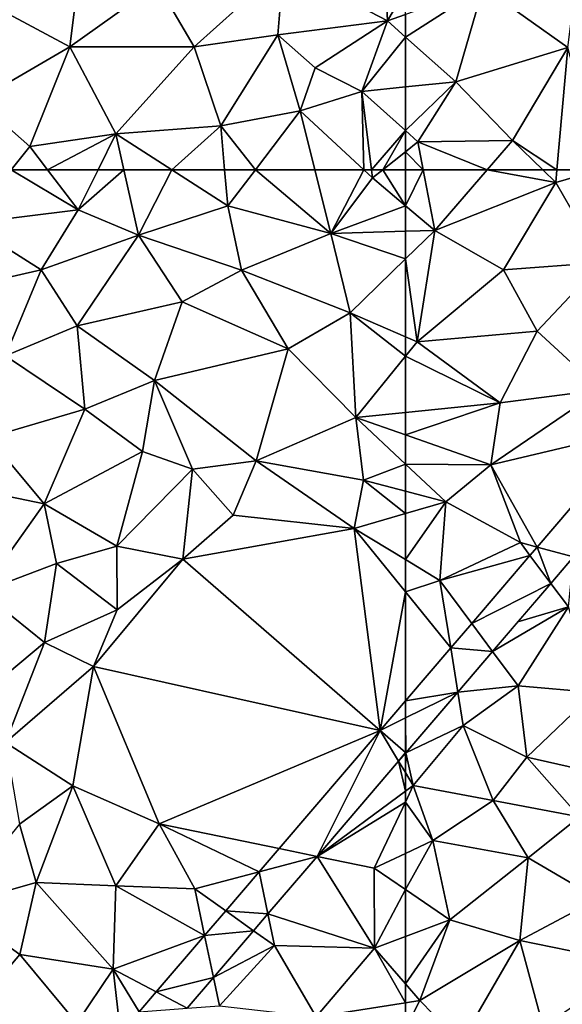
# Model space of a CAD drawing. Extents: x 577000 to 578000, y 6223975 to 6225000.
# Drawn here: x 577352 to 577384, y 6224201 to 6224259 of the extents above; entities that cross this region are included whole.
import ezdxf

# ---------------------------------------------------------------- set-up
doc = ezdxf.new("R2010")
doc.units = 0
doc.header["$MEASUREMENT"] = 0
doc.layers.add('Terraen', color=33, linetype='Continuous')
doc.layers.add('Terraen_vej', color=33, linetype='Continuous')

# ---------------------------------------------------------------- blocks, each defined once
blk = doc.blocks.new('1km_6224_577_UTM32_ACAD_1_FMEBLOCK1')
at = {"layer": 'Terraen', "color": 9, "true_color": 0xbbbbbb}
for points in [[(39.368, 62.5, 1.951), (36.84, 59.35, 1.93), (43.31, 60.15, 1.97)], [(39.368, 62.5, 1.951), (43.31, 60.15, 1.97), (41.505, 62.5, 1.964)], [(41.505, 62.5, 1.964), (43.31, 60.15, 1.97), (44.474, 62.5, 1.949)], [(44.474, 62.5, 1.949), (43.31, 60.15, 1.97), (45.992, 62.5, 1.937)], [(43.31, 60.15, 1.97), (46.85, 58.66, 1.95), (45.992, 62.5, 1.937)], [(45.992, 62.5, 1.937), (46.85, 58.66, 1.95), (48.792, 62.5, 1.965)], [(46.85, 58.66, 1.95), (52.08, 60.38, 2), (48.792, 62.5, 1.965)], [(48.792, 62.5, 1.965), (52.08, 60.38, 2), (51.895, 62.5, 1.986)], [(51.895, 62.5, 1.986), (52.08, 60.38, 2), (53.698, 62.5, 1.996)], [(53.698, 62.5, 1.996), (52.08, 60.38, 2), (58.12, 58.75, 2.05)], [(53.698, 62.5, 1.996), (58.12, 58.75, 2.05), (57.188, 62.5, 2.019)], [(57.188, 62.5, 2.019), (58.12, 58.75, 2.05), (60.052, 62.5, 2.034)], [(58.12, 58.75, 2.05), (60.57, 62.02, 2.04), (60.052, 62.5, 2.034)], [(60.052, 62.5, 2.034), (60.57, 62.02, 2.04), (60.51, 62.5, 2.039)], [(60.51, 62.5, 2.039), (60.57, 62.02, 2.04), (61.172, 62.5, 2.033)], [(62.5, 60.391, 2.061), (61.172, 62.5, 2.033), (60.57, 62.02, 2.04)], [(62.5, 60.391, 2.061), (62.5, 62.5, 2.033), (61.172, 62.5, 2.033)], [(62.5, 60.391, 2.061), (60.57, 62.02, 2.04), (58.12, 58.75, 2.05)], [(41.13, 56.62, 1.95), (43.31, 60.15, 1.97), (36.84, 59.35, 1.93)], [(41.13, 56.62, 1.95), (46.85, 58.66, 1.95), (43.31, 60.15, 1.97)], [(52.89, 56.6, 2.03), (52.08, 60.38, 2), (46.85, 58.66, 1.95)], [(52.89, 56.6, 2.03), (58.12, 58.75, 2.05), (52.08, 60.38, 2)], [(62.5, 58.886, 2.072), (62.5, 60.391, 2.061), (58.12, 58.75, 2.05)], [(35.59, 55.35, 1.9), (41.13, 56.62, 1.95), (36.84, 59.35, 1.93)], [(43.24, 53.34, 1.96), (46.85, 58.66, 1.95), (41.13, 56.62, 1.95)], [(43.24, 53.34, 1.96), (49.41, 54.75, 2.03), (46.85, 58.66, 1.95)], [(49.41, 54.75, 2.03), (52.89, 56.6, 2.03), (46.85, 58.66, 1.95)], [(59.25, 54.11, 2.08), (58.12, 58.75, 2.05), (52.89, 56.6, 2.03)], [(62.5, 58.886, 2.072), (58.12, 58.75, 2.05), (62.5, 57.268, 2.08)], [(58.12, 58.75, 2.05), (59.25, 54.11, 2.08), (62.5, 57.268, 2.08)], [(62.5, 52.696, 2.121), (62.5, 57.268, 2.08), (59.25, 54.11, 2.08)], [(39.04, 51.58, 1.96), (41.13, 56.62, 1.95), (35.59, 55.35, 1.9)], [(39.04, 51.58, 1.96), (43.24, 53.34, 1.96), (41.13, 56.62, 1.95)], [(55.62, 52, 2.07), (52.89, 56.6, 2.03), (49.41, 54.75, 2.03)], [(55.62, 52, 2.07), (59.25, 54.11, 2.08), (52.89, 56.6, 2.03)], [(47.78, 50.13, 2), (49.41, 54.75, 2.03), (43.24, 53.34, 1.96)], [(47.78, 50.13, 2), (55.62, 52, 2.07), (49.41, 54.75, 2.03)], [(59.59, 47.96, 2.16), (59.25, 54.11, 2.08), (55.62, 52, 2.07)], [(62.5, 52.696, 2.121), (59.25, 54.11, 2.08), (62.5, 51.559, 2.136)], [(59.25, 54.11, 2.08), (59.59, 47.96, 2.16), (62.5, 51.559, 2.136)], [(43.69, 48.46, 2.02), (43.24, 53.34, 1.96), (39.04, 51.58, 1.96)], [(43.69, 48.46, 2.02), (47.78, 50.13, 2), (43.24, 53.34, 1.96)], [(53.75, 45.42, 2.09), (55.62, 52, 2.07), (47.78, 50.13, 2)], [(53.75, 45.42, 2.09), (59.59, 47.96, 2.16), (55.62, 52, 2.07)], [(38.05, 46.8, 1.97), (43.69, 48.46, 2.02), (39.04, 51.58, 1.96)], [(62.5, 48.255, 2.108), (62.5, 51.559, 2.136), (59.59, 47.96, 2.16)], [(47.08, 45.97, 2.04), (47.78, 50.13, 2), (43.69, 48.46, 2.02)], [(47.08, 45.97, 2.04), (50.01, 44.93, 2.07), (47.78, 50.13, 2)], [(53.75, 45.42, 2.09), (47.78, 50.13, 2), (50.01, 44.93, 2.07)], [(41.31, 42.9, 2.02), (43.69, 48.46, 2.02), (38.05, 46.8, 1.97)], [(41.31, 42.9, 2.02), (47.08, 45.97, 2.04), (43.69, 48.46, 2.02)], [(53.75, 45.42, 2.09), (60.04, 44.29, 2.09), (59.59, 47.96, 2.16)], [(62.5, 46.939, 2.098), (62.5, 48.255, 2.108), (59.59, 47.96, 2.16)], [(62.5, 45.232, 2.066), (59.59, 47.96, 2.16), (60.04, 44.29, 2.09)], [(62.5, 45.232, 2.066), (62.5, 46.939, 2.098), (59.59, 47.96, 2.16)], [(41.31, 42.9, 2.02), (38.05, 46.8, 1.97), (36.57, 43.88, 1.99)], [(45.57, 40.42, 2.08), (47.08, 45.97, 2.04), (41.31, 42.9, 2.02)], [(45.57, 40.42, 2.08), (50.01, 44.93, 2.07), (47.08, 45.97, 2.04)], [(52.4, 42.24, 2.14), (53.75, 45.42, 2.09), (50.01, 44.93, 2.07)], [(52.4, 42.24, 2.14), (59.49, 41.46, 2.05), (53.75, 45.42, 2.09)], [(59.49, 41.46, 2.05), (60.04, 44.29, 2.09), (53.75, 45.42, 2.09)], [(62.5, 43.638, 2.039), (62.5, 45.232, 2.066), (60.04, 44.29, 2.09)], [(49.45, 39.65, 2.12), (50.01, 44.93, 2.07), (45.57, 40.42, 2.08)], [(49.45, 39.65, 2.12), (52.4, 42.24, 2.14), (50.01, 44.93, 2.07)], [(60.04, 44.29, 2.09), (59.49, 41.46, 2.05), (62.5, 42.327, 2.016)], [(62.5, 43.638, 2.039), (60.04, 44.29, 2.09), (62.5, 42.327, 2.016)], [(37.64, 37.74, 2.02), (41.31, 42.9, 2.02), (36.57, 43.88, 1.99)], [(37.64, 37.74, 2.02), (42.03, 39.4, 2.04), (41.31, 42.9, 2.02)], [(42.03, 39.4, 2.04), (45.57, 40.42, 2.08), (41.31, 42.9, 2.02)], [(49.45, 39.65, 2.12), (59.49, 41.46, 2.05), (52.4, 42.24, 2.14)], [(62.5, 39.629, 2.002), (62.5, 42.327, 2.016), (59.49, 41.46, 2.05)], [(61.011, 29.603, 1.995), (59.49, 41.46, 2.05), (49.45, 39.65, 2.12)], [(62.5, 37.731, 2.021), (59.49, 41.46, 2.05), (61.011, 29.603, 1.995)], [(62.5, 37.731, 2.021), (62.5, 39.629, 2.002), (59.49, 41.46, 2.05)], [(45.6, 36.69, 2.15), (45.57, 40.42, 2.08), (42.03, 39.4, 2.04)], [(45.6, 36.69, 2.15), (49.45, 39.65, 2.12), (45.57, 40.42, 2.08)], [(41.33, 34.76, 2.07), (42.03, 39.4, 2.04), (37.64, 37.74, 2.02)], [(41.33, 34.76, 2.07), (45.6, 36.69, 2.15), (42.03, 39.4, 2.04)], [(44.2, 33.35, 2.09), (49.45, 39.65, 2.12), (45.6, 36.69, 2.15)], [(61.011, 29.603, 1.995), (49.45, 39.65, 2.12), (44.2, 33.35, 2.09)], [(37.08, 31.23, 2.05), (41.33, 34.76, 2.07), (37.64, 37.74, 2.02)], [(62.5, 31.344, 1.995), (62.5, 37.731, 2.021), (61.011, 29.603, 1.995)], [(44.2, 33.35, 2.09), (45.6, 36.69, 2.15), (41.33, 34.76, 2.07)], [(37.08, 31.23, 2.05), (39.04, 28.89, 2.08), (41.33, 34.76, 2.07)], [(39.04, 28.89, 2.08), (44.2, 33.35, 2.09), (41.33, 34.76, 2.07)], [(42.99, 26.36, 2.14), (44.2, 33.35, 2.09), (39.04, 28.89, 2.08)], [(48.06, 24.13, 2), (44.2, 33.35, 2.09), (42.99, 26.36, 2.14)], [(61.011, 29.603, 1.995), (44.2, 33.35, 2.09), (48.06, 24.13, 2)], [(61.011, 29.603, 1.995), (48.06, 24.13, 2), (55.084, 22.676, 1.992)], [(39.87, 24.1, 2.12), (42.99, 26.36, 2.14), (39.04, 28.89, 2.08)], [(57.32, 22.213, 1.971), (62.5, 26.04, 1.943), (62.101, 27.801, 1.973)], [(62.5, 28.267, 1.973), (62.101, 27.801, 1.973), (62.5, 27.141, 1.958)], [(62.5, 26.04, 1.943), (62.5, 27.141, 1.958), (62.101, 27.801, 1.973)], [(40.84, 20.69, 2.05), (42.99, 26.36, 2.14), (39.87, 24.1, 2.12)], [(40.84, 20.69, 2.05), (45.51, 20.49, 1.99), (42.99, 26.36, 2.14)], [(45.51, 20.49, 1.99), (48.06, 24.13, 2), (42.99, 26.36, 2.14)], [(57.32, 22.213, 1.971), (62.5, 25.404, 1.944), (62.5, 26.04, 1.943)], [(57.32, 22.213, 1.971), (60.67, 21.52, 1.96), (62.5, 25.404, 1.944)], [(62.5, 25.404, 1.944), (60.67, 21.52, 1.96), (62.5, 22.382, 1.955)], [(40.84, 20.69, 2.05), (39.87, 24.1, 2.12), (35.94, 19.29, 2.14)], [(50.14, 20.32, 1.94), (48.06, 24.13, 2), (45.51, 20.49, 1.99)], [(55.084, 22.676, 1.992), (48.06, 24.13, 2), (53.921, 21.317, 1.992)], [(53.921, 21.317, 1.992), (48.06, 24.13, 2), (50.14, 20.32, 1.94)], [(54.431, 18.836, 1.97), (60.68, 16.84, 1.93), (57.32, 22.213, 1.971)], [(57.32, 22.213, 1.971), (60.68, 16.84, 1.93), (60.67, 21.52, 1.96)], [(62.5, 20.268, 1.948), (62.5, 22.382, 1.955), (60.67, 21.52, 1.96)], [(62.5, 20.268, 1.948), (60.67, 21.52, 1.96), (60.68, 16.84, 1.93)], [(53.921, 21.317, 1.992), (50.14, 20.32, 1.94), (51.958, 19.023, 1.991)], [(39.88, 16.46, 2.02), (40.84, 20.69, 2.05), (35.94, 19.29, 2.14)], [(45.36, 15.59, 1.96), (40.84, 20.69, 2.05), (39.88, 16.46, 2.02)], [(45.36, 15.59, 1.96), (45.51, 20.49, 1.99), (40.84, 20.69, 2.05)], [(50.719, 17.575, 1.99), (45.51, 20.49, 1.99), (45.36, 15.59, 1.96)], [(50.719, 17.575, 1.99), (50.14, 20.32, 1.94), (45.51, 20.49, 1.99)], [(51.958, 19.023, 1.991), (50.14, 20.32, 1.94), (50.719, 17.575, 1.99)], [(62.5, 17.519, 1.93), (62.5, 20.268, 1.948), (60.68, 16.84, 1.93)], [(37.2, 13.32, 2), (39.88, 16.46, 2.02), (35.94, 19.29, 2.14)], [(53.593, 17.858, 1.969), (54.81, 16.99, 1.92), (54.431, 18.836, 1.97)], [(54.431, 18.836, 1.97), (54.81, 16.99, 1.92), (60.68, 16.84, 1.93)], [(50.719, 17.575, 1.99), (45.36, 15.59, 1.96), (47.884, 14.262, 1.989)], [(51.24, 15.108, 1.968), (54.81, 16.99, 1.92), (53.593, 17.858, 1.969)], [(62.5, 14.741, 1.923), (62.5, 17.519, 1.93), (60.68, 16.84, 1.93)], [(51.24, 15.108, 1.968), (51.59, 13.45, 1.94), (54.81, 16.99, 1.92)], [(57.27, 12.8, 1.93), (54.81, 16.99, 1.92), (51.59, 13.45, 1.94)], [(57.27, 12.8, 1.93), (60.68, 16.84, 1.93), (54.81, 16.99, 1.92)], [(60.68, 16.84, 1.93), (57.27, 12.8, 1.93), (62.5, 13.626, 1.921)], [(62.5, 14.741, 1.923), (60.68, 16.84, 1.93), (62.5, 13.626, 1.921)], [(43.22, 12.44, 1.94), (39.88, 16.46, 2.02), (37.2, 13.32, 2)], [(43.22, 12.44, 1.94), (45.36, 15.59, 1.96), (39.88, 16.46, 2.02)], [(45.796, 11.822, 1.988), (45.36, 15.59, 1.96), (43.22, 12.44, 1.94)], [(47.884, 14.262, 1.989), (45.36, 15.59, 1.96), (46.884, 13.093, 1.989)], [(46.884, 13.093, 1.989), (45.36, 15.59, 1.96), (45.796, 11.822, 1.988)], [(49.699, 13.307, 1.968), (51.59, 13.45, 1.94), (51.24, 15.108, 1.968)], [(62.5, 13.626, 1.921), (57.27, 12.8, 1.93), (62.5, 12.095, 1.916)]]:
    blk.add_polyline3d(points, close=True, dxfattribs=at)
blk = doc.blocks.new('1km_6224_577_UTM32_ACAD_1_FMEBLOCK15')
at = {"layer": 'Terraen_vej', "color": 251, "true_color": 0x555555}
for points in [[(-48.915, 47.22, 2.001), (-54.782, 40.364, 1.998), (-52.647, 39.783, 1.978)], [(-55.198, 39.877, 1.998), (-58.613, 35.886, 1.997), (-53.972, 38.234, 1.977)], [(-54.782, 40.364, 1.998), (-55.198, 39.877, 1.998), (-53.972, 38.234, 1.977)], [(-54.782, 40.364, 1.998), (-53.972, 38.234, 1.977), (-52.647, 39.783, 1.978)], [(-58.613, 35.886, 1.997), (-57.39, 34.24, 1.976), (-53.972, 38.234, 1.977)], [(-58.613, 35.886, 1.997), (-59.847, 34.444, 1.996), (-57.39, 34.24, 1.976)], [(-59.432, 31.853, 1.975), (-59.847, 34.444, 1.996), (-62.5, 31.344, 1.995)], [(-59.847, 34.444, 1.996), (-59.432, 31.853, 1.975), (-57.39, 34.24, 1.976)], [(-62.5, 30.338, 1.988), (-62.48, 28.291, 1.973), (-59.432, 31.853, 1.975)], [(-62.5, 30.338, 1.988), (-59.432, 31.853, 1.975), (-62.5, 31.344, 1.995)], [(-62.5, 30.338, 1.988), (-62.5, 28.309, 1.974), (-62.48, 28.291, 1.973)], [(-62.5, 28.309, 1.974), (-62.5, 28.267, 1.973), (-62.48, 28.291, 1.973)]]:
    blk.add_polyline3d(points, close=True, dxfattribs=at)
blk = doc.blocks.new('1km_6224_577_UTM32_ACAD_1_FMEBLOCK16')
at = {"layer": 'Terraen', "color": 9, "true_color": 0xbbbbbb}
for points in [[(-47.617, -55.32, 2.09), (-46.937, -49.86, 2.05), (-52.577, -51.79, 2.01)], [(-57.137, -53.397, 2.002), (-57.137, -54.714, 2.005), (-52.577, -51.79, 2.01)], [(-57.137, -54.714, 2.005), (-54.187, -57.34, 2.02), (-52.577, -51.79, 2.01)], [(-54.187, -57.34, 2.02), (-47.617, -55.32, 2.09), (-52.577, -51.79, 2.01)], [(-57.137, -54.714, 2.005), (-57.137, -57.645, 2.025), (-54.187, -57.34, 2.02)], [(-50.857, -60.78, 2.08), (-47.617, -55.32, 2.09), (-54.187, -57.34, 2.02)], [(-48.261, -62.5, 2.135), (-47.617, -55.32, 2.09), (-50.857, -60.78, 2.08)], [(-48.261, -62.5, 2.135), (-45.757, -62.5, 2.117), (-47.617, -55.32, 2.09)], [(-57.137, -60.205, 2.014), (-56.407, -60.86, 2.01), (-54.187, -57.34, 2.02)], [(-57.137, -60.205, 2.014), (-54.187, -57.34, 2.02), (-57.137, -57.645, 2.025)], [(-56.407, -60.86, 2.01), (-50.857, -60.78, 2.08), (-54.187, -57.34, 2.02)], [(-57.137, -60.205, 2.014), (-57.137, -61.442, 2.018), (-56.407, -60.86, 2.01)], [(-57.137, -61.442, 2.018), (-56.095, -62.5, 2.032), (-56.407, -60.86, 2.01)], [(-52.343, -62.5, 2.08), (-50.857, -60.78, 2.08), (-56.407, -60.86, 2.01)], [(-56.095, -62.5, 2.032), (-52.343, -62.5, 2.08), (-56.407, -60.86, 2.01)], [(-52.343, -62.5, 2.08), (-49.088, -62.5, 2.122), (-50.857, -60.78, 2.08)], [(-49.088, -62.5, 2.122), (-48.261, -62.5, 2.135), (-50.857, -60.78, 2.08)], [(-57.137, -61.442, 2.018), (-57.137, -62.5, 2.033), (-56.095, -62.5, 2.032)]]:
    blk.add_polyline3d(points, close=True, dxfattribs=at)
blk = doc.blocks.new('1km_6224_577_UTM32_ACAD_1_FMEBLOCK46')
at = {"layer": 'Terraen_vej', "color": 251, "true_color": 0x555555}
for points in [[(40.146, 45.916, 1.988), (40.146, 46.922, 1.995), (38.657, 45.181, 1.995)], [(38.657, 45.181, 1.995), (40.146, 43.887, 1.974), (40.146, 45.916, 1.988)], [(38.657, 45.181, 1.995), (32.73, 38.254, 1.992), (34.966, 37.792, 1.971)], [(39.747, 43.379, 1.973), (38.657, 45.181, 1.995), (34.966, 37.792, 1.971)], [(39.747, 43.379, 1.973), (40.146, 43.887, 1.974), (38.657, 45.181, 1.995)], [(39.747, 43.379, 1.973), (40.146, 43.846, 1.973), (40.146, 43.887, 1.974)], [(32.73, 38.254, 1.992), (31.567, 36.895, 1.992), (34.966, 37.792, 1.971)], [(32.077, 34.415, 1.97), (34.966, 37.792, 1.971), (31.567, 36.895, 1.992)], [(32.077, 34.415, 1.97), (31.567, 36.895, 1.992), (29.604, 34.602, 1.991)], [(29.604, 34.602, 1.991), (28.365, 33.154, 1.99), (31.239, 33.436, 1.969)], [(32.077, 34.415, 1.97), (29.604, 34.602, 1.991), (31.239, 33.436, 1.969)], [(28.365, 33.154, 1.99), (25.53, 29.84, 1.989), (28.886, 30.686, 1.968)], [(28.365, 33.154, 1.99), (28.886, 30.686, 1.968), (31.239, 33.436, 1.969)], [(25.53, 29.84, 1.989), (27.345, 28.885, 1.968), (28.886, 30.686, 1.968)], [(25.53, 29.84, 1.989), (24.53, 28.671, 1.989), (27.345, 28.885, 1.968)]]:
    blk.add_polyline3d(points, close=True, dxfattribs=at)
blk = doc.blocks.new('1km_6224_577_UTM32_ACAD_1_FMEBLOCK50')
at = {"layer": 'Terraen', "color": 9, "true_color": 0xbbbbbb}
for points in [[(16.408, -38.705, 2), (16.068, -31.005, 1.97), (10.308, -35.515, 1.94)], [(16.068, -31.005, 1.97), (16.408, -38.705, 2), (17.468, -36.853, 1.996)], [(-2.212, -40.235, 1.99), (-1.632, -35.475, 2.07), (-6.082, -38.155, 2.14)], [(-2.212, -40.235, 1.99), (2.918, -36.555, 2), (-1.632, -35.475, 2.07)], [(5.068, -40.235, 1.95), (10.308, -35.515, 1.94), (2.918, -36.555, 2)], [(5.068, -40.235, 1.95), (9.988, -39.515, 1.96), (10.308, -35.515, 1.94)], [(16.408, -38.705, 2), (10.308, -35.515, 1.94), (9.988, -39.515, 1.96)], [(5.068, -40.235, 1.95), (2.918, -36.555, 2), (-2.212, -40.235, 1.99)], [(17.468, -36.853, 1.996), (16.408, -38.705, 2), (17.468, -38.332, 2.002)], [(-2.212, -40.235, 1.99), (-6.082, -38.155, 2.14), (-7.632, -43.365, 2.07)], [(17.468, -38.332, 2.002), (16.408, -38.705, 2), (17.468, -39.649, 2.005)], [(16.408, -38.705, 2), (9.988, -39.515, 1.96), (12.168, -41.465, 1.73)], [(14.908, -42.845, 2.03), (16.408, -38.705, 2), (12.168, -41.465, 1.73)], [(17.468, -39.649, 2.005), (16.408, -38.705, 2), (14.908, -42.845, 2.03)], [(6.638, -44.865, 1.97), (9.988, -39.515, 1.96), (5.068, -40.235, 1.95)], [(6.638, -44.865, 1.97), (11.298, -43.985, 1.99), (9.988, -39.515, 1.96)], [(11.298, -43.985, 1.99), (12.168, -41.465, 1.73), (9.988, -39.515, 1.96)], [(17.468, -39.649, 2.005), (14.908, -42.845, 2.03), (17.468, -42.58, 2.025)], [(-4.572, -46.075, 1.96), (-2.212, -40.235, 1.99), (-7.632, -43.365, 2.07)], [(-4.572, -46.075, 1.96), (0.488, -45.325, 1.93), (-2.212, -40.235, 1.99)], [(0.488, -45.325, 1.93), (5.068, -40.235, 1.95), (-2.212, -40.235, 1.99)], [(6.638, -44.865, 1.97), (5.068, -40.235, 1.95), (0.488, -45.325, 1.93)], [(11.298, -43.985, 1.99), (14.908, -42.845, 2.03), (12.168, -41.465, 1.73)], [(17.468, -45.141, 2.014), (17.468, -42.58, 2.025), (14.908, -42.845, 2.03)], [(15.02, -47.435, 2.034), (14.908, -42.845, 2.03), (11.298, -43.985, 1.99)], [(15.02, -47.435, 2.034), (15.478, -47.435, 2.039), (14.908, -42.845, 2.03)], [(14.908, -42.845, 2.03), (15.478, -47.435, 2.039), (17.468, -45.141, 2.014)], [(-5.664, -47.435, 1.951), (-4.572, -46.075, 1.96), (-7.632, -43.365, 2.07)], [(8.665, -47.435, 1.996), (11.298, -43.985, 1.99), (6.638, -44.865, 1.97)], [(8.665, -47.435, 1.996), (12.156, -47.435, 2.019), (11.298, -43.985, 1.99)], [(12.156, -47.435, 2.019), (15.02, -47.435, 2.034), (11.298, -43.985, 1.99)], [(3.76, -47.435, 1.965), (6.638, -44.865, 1.97), (0.488, -45.325, 1.93)], [(3.76, -47.435, 1.965), (6.863, -47.435, 1.986), (6.638, -44.865, 1.97)], [(6.863, -47.435, 1.986), (8.665, -47.435, 1.996), (6.638, -44.865, 1.97)], [(-3.527, -47.435, 1.964), (0.488, -45.325, 1.93), (-4.572, -46.075, 1.96)], [(-3.527, -47.435, 1.964), (-0.558, -47.435, 1.949), (0.488, -45.325, 1.93)], [(-0.558, -47.435, 1.949), (0.96, -47.435, 1.937), (0.488, -45.325, 1.93)], [(0.96, -47.435, 1.937), (3.76, -47.435, 1.965), (0.488, -45.325, 1.93)], [(17.468, -45.141, 2.014), (15.478, -47.435, 2.039), (16.14, -47.435, 2.033)], [(17.468, -45.141, 2.014), (16.14, -47.435, 2.033), (17.468, -46.377, 2.018)], [(-5.664, -47.435, 1.951), (-3.527, -47.435, 1.964), (-4.572, -46.075, 1.96)], [(17.468, -47.435, 2.033), (17.468, -46.377, 2.018), (16.14, -47.435, 2.033)]]:
    blk.add_polyline3d(points, close=True, dxfattribs=at)
blk = doc.blocks.new('1km_6224_577_UTM32_ACAD_1_FMEBLOCK76')
at = {"layer": 'Terraen', "color": 9, "true_color": 0xbbbbbb}
for points in [[(-61.458, 62.5, 2.032), (-62.5, 62.5, 2.033), (-62.5, 60.391, 2.061)], [(-61.458, 62.5, 2.032), (-62.5, 60.391, 2.061), (-60.78, 58.94, 2.08)], [(-61.458, 62.5, 2.032), (-60.78, 58.94, 2.08), (-57.705, 62.5, 2.08)], [(-57.705, 62.5, 2.08), (-60.78, 58.94, 2.08), (-53.69, 61.76, 2.14)], [(-54.451, 62.5, 2.122), (-57.705, 62.5, 2.08), (-53.69, 61.76, 2.14)], [(-54.451, 62.5, 2.122), (-53.69, 61.76, 2.14), (-53.624, 62.5, 2.135)], [(-53.624, 62.5, 2.135), (-53.69, 61.76, 2.14), (-51.12, 62.5, 2.117)], [(-51.12, 62.5, 2.117), (-53.69, 61.76, 2.14), (-50.99, 57.06, 2.04)], [(-56.76, 56.62, 2.13), (-53.69, 61.76, 2.14), (-60.78, 58.94, 2.08)], [(-50.99, 57.06, 2.04), (-53.69, 61.76, 2.14), (-56.76, 56.62, 2.13)], [(-62.5, 58.886, 2.072), (-60.78, 58.94, 2.08), (-62.5, 60.391, 2.061)], [(-62.5, 58.886, 2.072), (-62.5, 57.268, 2.08), (-60.78, 58.94, 2.08)], [(-61.82, 52.4, 2.13), (-60.78, 58.94, 2.08), (-62.5, 57.268, 2.08)], [(-61.82, 52.4, 2.13), (-56.76, 56.62, 2.13), (-60.78, 58.94, 2.08)], [(-62.5, 52.696, 2.121), (-61.82, 52.4, 2.13), (-62.5, 57.268, 2.08)], [(-54.77, 53.02, 2.03), (-56.76, 56.62, 2.13), (-61.82, 52.4, 2.13)], [(-54.77, 53.02, 2.03), (-50.99, 57.06, 2.04), (-56.76, 56.62, 2.13)], [(-51.05, 49.59, 1.99), (-50.99, 57.06, 2.04), (-54.77, 53.02, 2.03)], [(-62.5, 52.696, 2.121), (-62.5, 51.559, 2.136), (-61.82, 52.4, 2.13)], [(-56.94, 48.82, 2.01), (-54.77, 53.02, 2.03), (-61.82, 52.4, 2.13)], [(-56.94, 48.82, 2.01), (-51.05, 49.59, 1.99), (-54.77, 53.02, 2.03)], [(-56.94, 48.82, 2.01), (-61.82, 52.4, 2.13), (-62.5, 51.559, 2.136)], [(-62.5, 48.255, 2.108), (-56.94, 48.82, 2.01), (-62.5, 51.559, 2.136)], [(-57.49, 45.18, 1.99), (-51.05, 49.59, 1.99), (-56.94, 48.82, 2.01)], [(-48.915, 47.22, 2.001), (-51.05, 49.59, 1.99), (-57.49, 45.18, 1.99)], [(-62.5, 46.939, 2.098), (-57.49, 45.18, 1.99), (-56.94, 48.82, 2.01)], [(-62.5, 46.939, 2.098), (-56.94, 48.82, 2.01), (-62.5, 48.255, 2.108)], [(-62.5, 45.232, 2.066), (-57.49, 45.18, 1.99), (-62.5, 46.939, 2.098)], [(-48.915, 47.22, 2.001), (-57.49, 45.18, 1.99), (-54.782, 40.364, 1.998)], [(-62.5, 43.638, 2.039), (-60.13, 43.01, 1.99), (-62.5, 45.232, 2.066)], [(-62.5, 45.232, 2.066), (-60.13, 43.01, 1.99), (-57.49, 45.18, 1.99)], [(-55.76, 40.63, 1.98), (-57.49, 45.18, 1.99), (-60.13, 43.01, 1.99)], [(-54.782, 40.364, 1.998), (-57.49, 45.18, 1.99), (-55.76, 40.63, 1.98)], [(-62.5, 43.638, 2.039), (-62.5, 42.327, 2.016), (-60.13, 43.01, 1.99)], [(-62.5, 39.629, 2.002), (-60.48, 38.4, 1.97), (-60.13, 43.01, 1.99)], [(-62.5, 39.629, 2.002), (-60.13, 43.01, 1.99), (-62.5, 42.327, 2.016)], [(-60.48, 38.4, 1.97), (-55.76, 40.63, 1.98), (-60.13, 43.01, 1.99)], [(-55.198, 39.877, 1.998), (-55.76, 40.63, 1.98), (-60.48, 38.4, 1.97)], [(-54.782, 40.364, 1.998), (-55.76, 40.63, 1.98), (-55.198, 39.877, 1.998)], [(-55.198, 39.877, 1.998), (-60.48, 38.4, 1.97), (-58.613, 35.886, 1.997)], [(-62.5, 37.731, 2.021), (-60.48, 38.4, 1.97), (-62.5, 39.629, 2.002)], [(-53.972, 38.234, 1.977), (-52.94, 36.85, 1.92), (-52.647, 39.783, 1.978)], [(-62.5, 37.731, 2.021), (-59.847, 34.444, 1.996), (-60.48, 38.4, 1.97)], [(-58.613, 35.886, 1.997), (-60.48, 38.4, 1.97), (-59.847, 34.444, 1.996)], [(-52.94, 36.85, 1.92), (-53.972, 38.234, 1.977), (-55.902, 35.979, 1.976)], [(-62.5, 37.731, 2.021), (-62.5, 31.344, 1.995), (-59.847, 34.444, 1.996)], [(-57.39, 34.24, 1.976), (-52.94, 36.85, 1.92), (-55.902, 35.979, 1.976)], [(-57.39, 34.24, 1.976), (-55.89, 32.22, 1.93), (-52.94, 36.85, 1.92)], [(-55.89, 32.22, 1.93), (-51.42, 31.84, 1.94), (-52.94, 36.85, 1.92)], [(-59.432, 31.853, 1.975), (-55.89, 32.22, 1.93), (-57.39, 34.24, 1.976)], [(-62.48, 28.291, 1.973), (-59.12, 29.9, 1.95), (-59.432, 31.853, 1.975)], [(-59.432, 31.853, 1.975), (-59.12, 29.9, 1.95), (-55.89, 32.22, 1.93)], [(-55.38, 28.03, 1.94), (-55.89, 32.22, 1.93), (-59.12, 29.9, 1.95)], [(-55.38, 28.03, 1.94), (-51.42, 31.84, 1.94), (-55.89, 32.22, 1.93)], [(-49.76, 26.77, 1.92), (-51.42, 31.84, 1.94), (-55.38, 28.03, 1.94)], [(-62.48, 28.291, 1.973), (-62.04, 26.38, 1.94), (-59.12, 29.9, 1.95)], [(-57.36, 25.5, 1.94), (-59.12, 29.9, 1.95), (-62.04, 26.38, 1.94)], [(-57.36, 25.5, 1.94), (-55.38, 28.03, 1.94), (-59.12, 29.9, 1.95)], [(-62.5, 27.141, 1.958), (-62.04, 26.38, 1.94), (-62.48, 28.291, 1.973)], [(-62.5, 27.141, 1.958), (-62.48, 28.291, 1.973), (-62.5, 28.267, 1.973)], [(-52.29, 24.54, 1.94), (-55.38, 28.03, 1.94), (-57.36, 25.5, 1.94)], [(-52.29, 24.54, 1.94), (-49.76, 26.77, 1.92), (-55.38, 28.03, 1.94)], [(-62.5, 26.04, 1.943), (-62.04, 26.38, 1.94), (-62.5, 27.141, 1.958)], [(-62.5, 25.404, 1.944), (-60.89, 23.14, 1.95), (-62.04, 26.38, 1.94)], [(-62.5, 26.04, 1.943), (-62.5, 25.404, 1.944), (-62.04, 26.38, 1.94)], [(-60.89, 23.14, 1.95), (-57.36, 25.5, 1.94), (-62.04, 26.38, 1.94)], [(-60.89, 23.14, 1.95), (-55.3, 22.14, 1.93), (-57.36, 25.5, 1.94)], [(-52.29, 24.54, 1.94), (-57.36, 25.5, 1.94), (-55.3, 22.14, 1.93)], [(-62.5, 25.404, 1.944), (-62.5, 22.382, 1.955), (-60.89, 23.14, 1.95)], [(-51.2, 19.73, 1.91), (-52.29, 24.54, 1.94), (-55.3, 22.14, 1.93)], [(-62.5, 20.268, 1.948), (-59.9, 18.49, 1.93), (-60.89, 23.14, 1.95)], [(-62.5, 20.268, 1.948), (-60.89, 23.14, 1.95), (-62.5, 22.382, 1.955)], [(-59.9, 18.49, 1.93), (-55.3, 22.14, 1.93), (-60.89, 23.14, 1.95)], [(-55.8, 17.29, 1.9), (-55.3, 22.14, 1.93), (-59.9, 18.49, 1.93)], [(-55.8, 17.29, 1.9), (-51.2, 19.73, 1.91), (-55.3, 22.14, 1.93)], [(-62.5, 17.519, 1.93), (-59.9, 18.49, 1.93), (-62.5, 20.268, 1.948)], [(-49.08, 15.92, 1.87), (-51.2, 19.73, 1.91), (-55.8, 17.29, 1.9)], [(-62.5, 14.741, 1.923), (-61.65, 13.76, 1.92), (-59.9, 18.49, 1.93)], [(-62.5, 14.741, 1.923), (-59.9, 18.49, 1.93), (-62.5, 17.519, 1.93)], [(-61.65, 13.76, 1.92), (-55.8, 17.29, 1.9), (-59.9, 18.49, 1.93)], [(-59.25, 11.29, 1.91), (-55.8, 17.29, 1.9), (-61.65, 13.76, 1.92)], [(-54.42, 12.22, 1.89), (-55.8, 17.29, 1.9), (-59.25, 11.29, 1.91)], [(-54.42, 12.22, 1.89), (-49.08, 15.92, 1.87), (-55.8, 17.29, 1.9)], [(-62.5, 14.741, 1.923), (-62.5, 13.626, 1.921), (-61.65, 13.76, 1.92)], [(-62.5, 13.626, 1.921), (-62.5, 12.095, 1.916), (-61.65, 13.76, 1.92)], [(-62.5, 12.095, 1.916), (-59.25, 11.29, 1.91), (-61.65, 13.76, 1.92)]]:
    blk.add_polyline3d(points, close=True, dxfattribs=at)

msp = doc.modelspace()

# ---------------------------------------------------------------- block references
at = {"layer": 'Terraen', "color": 9, "true_color": 0xbbbbbb}
for name, p in [('1km_6224_577_UTM32_ACAD_1_FMEBLOCK16', (577432.137, 6224312.5)), ('1km_6224_577_UTM32_ACAD_1_FMEBLOCK50', (577357.532, 6224297.435)), ('1km_6224_577_UTM32_ACAD_1_FMEBLOCK1', (577312.5, 6224187.5)), ('1km_6224_577_UTM32_ACAD_1_FMEBLOCK76', (577437.5, 6224187.5))]:
    msp.add_blockref(name, p, dxfattribs=at)
at = {"layer": 'Terraen_vej', "color": 251, "true_color": 0x555555}
for name, p in [('1km_6224_577_UTM32_ACAD_1_FMEBLOCK15', (577437.5, 6224187.5)), ('1km_6224_577_UTM32_ACAD_1_FMEBLOCK46', (577334.854, 6224171.922))]:
    msp.add_blockref(name, p, dxfattribs=at)

doc.saveas('drawing.dxf')
